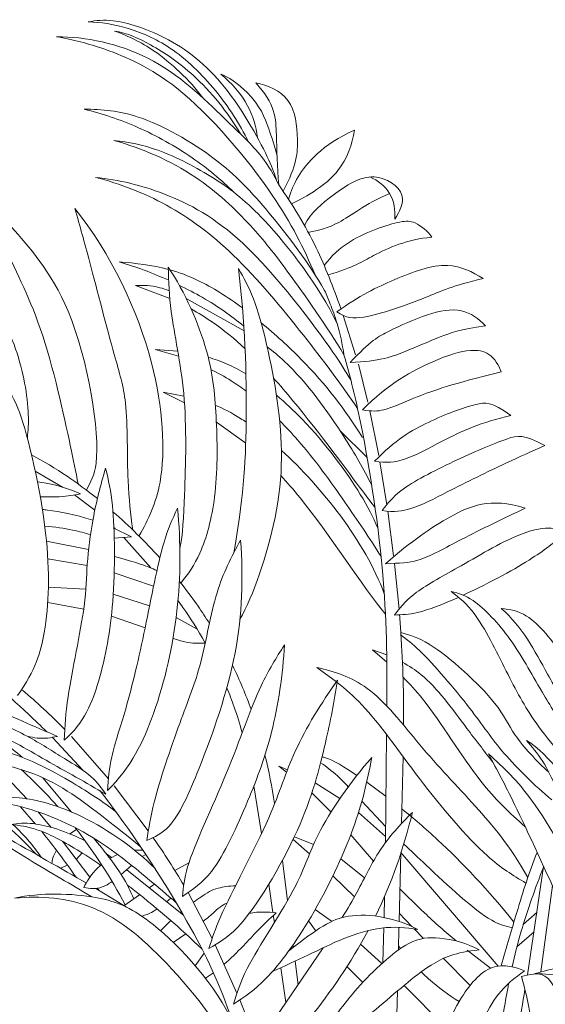
# Model space of a CAD drawing. Units: millimetres. Extents: x -34278 to -24484, y -479 to 19200.
# Drawn here: x -29065 to -28888, y 1102 to 1433 of the extents above; entities that cross this region are included whole.
import ezdxf

# ---------------------------------------------------------------- set-up
doc = ezdxf.new("R2010")
doc.units = ezdxf.units.MM
doc.layers.add('A-DETL-GENF', color=7, linetype='Continuous', lineweight=18)

# ---------------------------------------------------------------- blocks, each defined once
blk = doc.blocks.new('Taim 1 - Taim 1-51928542-Section 104')
at = {"layer": 'A-DETL-GENF'}
for p, q in [((-33295.37, 1343.19), (-33283.82, 1338.86)), ((-33278.32, 1338.84), (-33258.88, 1327.96)), ((-33221.39, 1319.93), (-33225.58, 1333.17)), ((-33288.74, 1321.73), (-33281.16, 1321.2)), ((-33288.74, 1321.73), (-33280.87, 1319.48)), ((-33217.25, 1304.01), (-33220.48, 1316.77)), ((-33286.1, 1307.4), (-33278.92, 1303.78)), ((-33286.1, 1307.4), (-33279.1, 1306.03)), ((-33213.65, 1286.08), (-33216.6, 1301.09)), ((-33268.19, 1297.31), (-33258.32, 1290.19)), ((-33226.51, 1294.23), (-33217.63, 1285.54)), ((-33329.05, 1280.82), (-33319.87, 1275.48)), ((-33210.95, 1269.51), (-33213.26, 1283.92)), ((-33315.87, 1272.83), (-33309.03, 1267.69)), ((-33208.65, 1252.32), (-33210.63, 1267.36)), ((-33296.7, 1258.8), (-33302.69, 1261.71)), ((-33302.62, 1261.89), (-33302.24, 1261.51)), ((-33302.5, 1258.29), (-33296.7, 1258.8)), ((-33299.28, 1258.47), (-33290.23, 1248.28)), ((-33325.28, 1257.24), (-33311.13, 1254.44)), ((-33324.83, 1251.36), (-33311.59, 1249.12)), ((-33206.81, 1234.46), (-33208.36, 1249.83)), ((-33302.54, 1246.68), (-33289.3, 1242.2)), ((-33324.65, 1241.84), (-33312.04, 1241.14)), ((-33302.86, 1239.44), (-33290.65, 1235.52)), ((-33324.87, 1236.69), (-33312.77, 1234.46)), ((-33303.47, 1232.13), (-33292.13, 1228.21)), ((-33281.72, 1231.58), (-33274.67, 1227.73)), ((-33215.68, 1220.71), (-33210.96, 1219.03)), ((-33215.68, 1220.71), (-33210.93, 1216.64)), ((-33234.46, 1214.87), (-33227.87, 1210.04)), ((-33316.92, 1191.68), (-33304.47, 1177.39)), ((-33211.38, 1155.95), (-33210.99, 1192.28)), ((-33312.95, 1180.21), (-33323.31, 1191.35)), ((-33343.27, 1182.82), (-33331.84, 1170.67)), ((-33247.19, 1181.61), (-33244.29, 1180.45)), ((-33247.19, 1181.61), (-33244.59, 1179.67)), ((-33205.95, 1162.44), (-33205.4, 1184.8)), ((-33326.48, 1177.76), (-33316.82, 1166.24)), ((-33302.56, 1175.03), (-33291.06, 1159.88)), ((-33255.58, 1175.06), (-33253.02, 1159.02)), ((-33235.05, 1176.02), (-33226.67, 1170.77)), ((-33217.68, 1176.23), (-33211.18, 1171.43)), ((-33236.11, 1172.66), (-33229.63, 1166.25)), ((-33219.3, 1169.89), (-33211.32, 1161.43)), ((-33333.97, 1168.05), (-33328.95, 1162.22)), ((-33328.02, 1166.27), (-33323.66, 1161.08)), ((-33220.43, 1166.12), (-33211.36, 1158.05)), ((-33317.46, 1158.94), (-33315.19, 1160.43)), ((-33223.05, 1158.61), (-33215.39, 1149.76)), ((-33319.88, 1156.41), (-33310.73, 1144.33)), ((-33242.38, 1157.06), (-33236.88, 1152.16)), ((-33241.98, 1157.91), (-33235.53, 1155.36)), ((-33315.17, 1150.37), (-33313.26, 1152.48)), ((-33305.16, 1152.18), (-33303.45, 1150.95)), ((-33303.96, 1150.63), (-33301.42, 1152)), ((-33295.68, 1153.43), (-33292.89, 1153.45)), ((-33293.08, 1151.26), (-33291.93, 1152.01)), ((-33206.8, 1129.47), (-33206.21, 1152.63)), ((-33206.21, 1152.63), (-33173.45, 1114.48)), ((-33282.14, 1146.62), (-33277.43, 1149.12)), ((-33244.33, 1136.39), (-33246.01, 1149.94)), ((-33226.42, 1150.46), (-33218.38, 1144.18)), ((-33320.59, 1147.36), (-33318.18, 1148.35)), ((-33300.14, 1145.21), (-33296.69, 1148.33)), ((-33298.24, 1146.87), (-33279.18, 1131.49)), ((-33163.68, 1111.47), (-33158.25, 1147.99)), ((-33290.8, 1140.73), (-33289.01, 1142.01)), ((-33250.57, 1142), (-33249.21, 1132.53)), ((-33229.03, 1144.82), (-33221.8, 1137.76)), ((-33308.72, 1140.54), (-33298.42, 1134.27)), ((-33308.14, 1140.62), (-33307.68, 1139.94)), ((-33277.69, 1139.19), (-33269.59, 1123.75)), ((-33159.12, 1112.5), (-33155.25, 1141.51)), ((-33299.33, 1134.69), (-33293.97, 1138.47)), ((-33284.91, 1136.07), (-33283.45, 1137.31)), ((-33211.84, 1130.8), (-33211.69, 1137.9)), ((-33280.41, 1132.48), (-33279.96, 1132.84)), ((-33234.99, 1133.45), (-33229.51, 1129.51)), ((-33206.73, 1132.2), (-33202.54, 1127.8)), ((-33160.36, 1132.6), (-33165.06, 1128.46)), ((-33286.95, 1126.3), (-33283.53, 1129.79)), ((-33249.08, 1131.59), (-33248.71, 1129.06)), ((-33237.23, 1129.63), (-33234.85, 1126.48)), ((-33282.72, 1122.44), (-33278.46, 1125.29)), ((-33212.23, 1115.67), (-33211.92, 1127.38)), ((-33207.03, 1119.87), (-33206.85, 1127.48)), ((-33201.74, 1126.98), (-33198.57, 1123.76)), ((-33167.2, 1120.93), (-33161.36, 1125.93)), ((-33275.33, 1114.59), (-33272.3, 1118.77)), ((-33268.58, 1121.65), (-33261.27, 1105.32)), ((-33257.06, 1084.39), (-33232.3, 1120.62)), ((-33242.34, 1120.81), (-33242.43, 1121.58)), ((-33219.77, 1121.79), (-33212.59, 1115.34)), ((-33207, 1121.22), (-33206.33, 1120.36)), ((-33183.95, 1119.87), (-33176.12, 1113.72)), ((-33240.7, 1108.21), (-33241.73, 1116.13)), ((-33191.94, 1117.11), (-33182.94, 1107.97)), ((-33271.87, 1110.35), (-33269.17, 1112.17)), ((-33246.55, 1113.91), (-33244.9, 1102.23)), ((-33224.31, 1114.3), (-33218.95, 1108.99)), ((-33208.47, 1059.35), (-33207.36, 1106.07)), ((-33205.13, 1107.94), (-33191.02, 1093.81)), ((-33260.33, 1103.07), (-33254.49, 1088.25))]:
    blk.add_line(p, q, dxfattribs=at)
for points, knots in [([(-33311.23, 1431.87), (-33308.46, 1432.28), (-33302.5, 1433), (-33283.93, 1427.19), (-33264.52, 1412.03), (-33250.23, 1385.7), (-33248.65, 1380.65), (-33247.83, 1378.24)], [0, 0, 0, 0, 0.164778, 0.40682, 0.697438, 1.001723, 1.158824, 1.158824, 1.158824, 1.158824]), ([(-33311.23, 1431.87), (-33306.97, 1431.68), (-33298.28, 1430.36), (-33282.89, 1423.88), (-33267.81, 1409.11), (-33260.39, 1397.62), (-33257.37, 1391.46)], [0, 0, 0, 0, 0.2032481, 0.4327288, 0.6925167, 0.9503648, 0.9503648, 0.9503648, 0.9503648]), ([(-33321.88, 1426.84), (-33312.24, 1426.89), (-33288.32, 1421.89), (-33266.2, 1399.89), (-33252.73, 1387.35), (-33248.87, 1380.34), (-33247.21, 1377.01)], [0, 0, 0, 0, 0.329957, 0.693261, 0.961598, 1.173638, 1.173638, 1.173638, 1.173638]), ([(-33321.88, 1426.84), (-33316.37, 1425.92), (-33304.85, 1422.91), (-33279.4, 1411.66), (-33247.81, 1373.92), (-33238.93, 1356.02), (-33234.91, 1346.63)], [0, 0, 0, 0, 0.232623, 0.529913, 0.924793, 1.23934, 1.23934, 1.23934, 1.23934]), ([(-33302.46, 1428.77), (-33298.12, 1428.04), (-33289.84, 1424.34), (-33274.95, 1414.34), (-33264.31, 1401.48), (-33260.09, 1394.18)], [0, 0, 0, 0, 0.2063433, 0.4458046, 0.7316973, 0.7316973, 0.7316973, 0.7316973]), ([(-33302.46, 1428.77), (-33297.77, 1427.05), (-33288.56, 1422.85), (-33277.2, 1412.38), (-33272.73, 1406.27)], [0, 0, 0, 0, 0.2199567, 0.4907643, 0.4907643, 0.4907643, 0.4907643]), ([(-33266.74, 1414.23), (-33264.55, 1413.66), (-33254.44, 1406.33), (-33250.69, 1396.45), (-33248.69, 1390.24), (-33247.8, 1386.8)], [0, 0, 0, 0, 0.1481424, 0.3847193, 0.5701173, 0.5701173, 0.5701173, 0.5701173]), ([(-33266.74, 1414.23), (-33263.06, 1411.41), (-33256.84, 1404.08), (-33254.89, 1396.68), (-33254.42, 1392.99)], [0, 0, 0, 0, 0.2120663, 0.4018393, 0.4018393, 0.4018393, 0.4018393]), ([(-33245.75, 1374.9), (-33241.07, 1383.81), (-33240.65, 1392.36), (-33242.06, 1406.81), (-33250.94, 1410.49), (-33254.96, 1411.32)], [0, 0, 0, 0, 0.2411749, 0.501693, 0.750048, 0.750048, 0.750048, 0.750048]), ([(-33254.96, 1411.32), (-33248.32, 1404.44), (-33248.06, 1393.99), (-33247.7, 1383.33), (-33247.21, 1377.01)], [0, 0, 0, 0, 0.3344229, 0.6666181, 0.6666181, 0.6666181, 0.6666181]), ([(-33312.67, 1402.49), (-33306.48, 1400.97), (-33294.39, 1396.98), (-33275.99, 1386.67), (-33266.58, 1378.75), (-33262.2, 1374.46)], [0, 0, 0, 0, 0.2484619, 0.5079024, 0.7516749, 0.7516749, 0.7516749, 0.7516749]), ([(-33312.67, 1402.49), (-33306.53, 1402.42), (-33293.94, 1401.5), (-33267.48, 1386.48), (-33250.24, 1368.18), (-33237.21, 1350.81), (-33231.81, 1341.57)], [0, 0, 0, 0, 0.243927, 0.550452, 0.839555, 1.161658, 1.161658, 1.161658, 1.161658]), ([(-33243.92, 1372.17), (-33243.04, 1375.1), (-33240.93, 1380.8), (-33232.65, 1390.6), (-33221.77, 1395.47)], [0.0066495, 0.0066495, 0.0066495, 0.0066495, 0.1776921, 0.4803174, 0.4803174, 0.4803174, 0.4803174]), ([(-33242.94, 1370.65), (-33235.44, 1374.35), (-33225.68, 1381.29), (-33222.61, 1390.64), (-33221.77, 1395.47)], [0.0132639, 0.0132639, 0.0132639, 0.0132639, 0.2887982, 0.5654626, 0.5654626, 0.5654626, 0.5654626]), ([(-33302.66, 1391.99), (-33297.62, 1391.39), (-33287.53, 1389.53), (-33267.77, 1379.27), (-33251.03, 1365.79), (-33233.76, 1343.16), (-33227.62, 1330.46)], [0, 0, 0, 0, 0.221755, 0.48313, 0.749941, 1.119596, 1.119596, 1.119596, 1.119596]), ([(-33302.66, 1391.99), (-33293.05, 1389.34), (-33274.82, 1381.27), (-33256.21, 1363.56), (-33243.97, 1347.86), (-33231.1, 1329.5), (-33225.31, 1319.92)], [0, 0, 0, 0, 0.310867, 0.593676, 0.848512, 1.177856, 1.177856, 1.177856, 1.177856]), ([(-33308.78, 1379.56), (-33300.97, 1378.75), (-33284.66, 1374.8), (-33258.08, 1360.33), (-33229.97, 1322.8), (-33224.76, 1314.39), (-33223.04, 1311.51)], [0, 0, 0, 0, 0.27582, 0.593897, 0.985425, 1.154443, 1.154443, 1.154443, 1.154443]), ([(-33308.78, 1379.56), (-33300.52, 1377.44), (-33284.09, 1371.08), (-33261.57, 1354.29), (-33238.58, 1326.52), (-33226.49, 1310.31), (-33220.73, 1301.85)], [0, 0, 0, 0, 0.287465, 0.588102, 0.928108, 1.242793, 1.242793, 1.242793, 1.242793]), ([(-33226.39, 1335.51), (-33228.87, 1342.59), (-33234.97, 1358.08), (-33242.52, 1370.31), (-33247.21, 1377.01)], [4.1280239, 4.1280239, 4.1280239, 4.1280239, 4.3598264, 4.6413407, 4.6413407, 4.6413407, 4.6413407]), ([(-33238.61, 1363.45), (-33236.25, 1367.83), (-33228.77, 1374.06), (-33215.97, 1382.74), (-33203.15, 1374.28), (-33206.71, 1367.85), (-33208.27, 1365.54)], [0.0471063, 0.0471063, 0.0471063, 0.0471063, 0.2599498, 0.4984257, 0.7042695, 0.8822688, 0.8822688, 0.8822688, 0.8822688]), ([(-33208.27, 1365.54), (-33208.03, 1368.46), (-33208.91, 1374.79), (-33213.96, 1378.54), (-33216.59, 1379.72)], [0, 0, 0, 0, 0.1684642, 0.3356164, 0.3356164, 0.3356164, 0.3356164]), ([(-33311.88, 1274.48), (-33310.52, 1277.23), (-33305.79, 1284.01), (-33314.14, 1337.64), (-33336.51, 1362.08), (-33343.86, 1370.59), (-33347.53, 1374.22)], [0.013914, 0.013914, 0.013914, 0.013914, 0.183232, 0.592996, 0.924354, 1.147967, 1.147967, 1.147967, 1.147967]), ([(-33347.53, 1374.22), (-33344.97, 1368.58), (-33339.94, 1356.51), (-33325.84, 1329.83), (-33317.53, 1290.65), (-33315.43, 1280.66), (-33314.64, 1276.52)], [0, 0, 0, 0, 0.245054, 0.562224, 0.92398, 1.119371, 1.119371, 1.119371, 1.119371]), ([(-33237.3, 1361.07), (-33233.81, 1361.79), (-33226.84, 1363.45), (-33218.33, 1370.5), (-33209.96, 1374.17)], [0.007749, 0.007749, 0.007749, 0.007749, 0.2518043, 0.538497, 0.538497, 0.538497, 0.538497]), ([(-33380.14, 1372.83), (-33374.36, 1370.7), (-33362.72, 1365.2), (-33346.78, 1344.7), (-33334.54, 1322.96), (-33331, 1302.81), (-33331.42, 1294.43), (-33331.7, 1291.97)], [0, 0, 0, 0, 0.244301, 0.530415, 0.818462, 1.088205, 1.204154, 1.204154, 1.204154, 1.204154]), ([(-33294.2, 1259.02), (-33291.04, 1264.65), (-33284.64, 1277.61), (-33287.14, 1319.65), (-33303.71, 1353.96), (-33315.72, 1369.06)], [0.005775, 0.005775, 0.005775, 0.005775, 0.253526, 0.613709, 1.046126, 1.046126, 1.046126, 1.046126]), ([(-33315.72, 1369.06), (-33314.03, 1363.03), (-33310.77, 1351.59), (-33302.6, 1319.39), (-33297.75, 1304.62), (-33298.4, 1277.58), (-33296.97, 1266.56), (-33296.31, 1261.09)], [0, 0, 0, 0, 0.24631, 0.567579, 0.800616, 1.090334, 1.317434, 1.317434, 1.317434, 1.317434]), ([(-33195.81, 1359.45), (-33197.1, 1361.53), (-33201.44, 1364.92), (-33206.78, 1365.06), (-33223.43, 1359.31), (-33229.57, 1353.03), (-33231.98, 1349.99)], [0, 0, 0, 0, 0.1540609, 0.2835374, 0.5231235, 0.7020757, 0.7020757, 0.7020757, 0.7020757]), ([(-33230.64, 1346.78), (-33221.93, 1349.35), (-33216.02, 1353.45), (-33203.9, 1358.81), (-33195.81, 1359.45)], [0.0458689, 0.0458689, 0.0458689, 0.0458689, 0.3380287, 0.6992977, 0.6992977, 0.6992977, 0.6992977]), ([(-33280.1, 1243.22), (-33277.63, 1246.29), (-33272.81, 1253.22), (-33267.72, 1272.56), (-33267.88, 1298.12), (-33270.04, 1321.56), (-33278.69, 1340.82), (-33284.39, 1349.41)], [0.003331, 0.003331, 0.003331, 0.003331, 0.197345, 0.448916, 0.736301, 1.013247, 1.329407, 1.329407, 1.329407, 1.329407]), ([(-33284.39, 1349.41), (-33284.18, 1344.43), (-33283.93, 1334.02), (-33277.74, 1306.47), (-33278.78, 1274.98), (-33279.48, 1259.15), (-33280.47, 1254.9)], [0, 0, 0, 0, 0.21986, 0.520174, 0.851977, 1.079235, 1.079235, 1.079235, 1.079235]), ([(-33283.8, 1348.5), (-33280.73, 1347.64), (-33272.95, 1344.8), (-33264.45, 1339.4), (-33259.43, 1335.68)], [0.1923165, 0.1923165, 0.1923165, 0.1923165, 0.2964139, 0.4525541, 0.4525541, 0.4525541, 0.4525541]), ([(-33262.37, 1253.32), (-33259.21, 1270.38), (-33257.36, 1297.76), (-33258.64, 1331.83), (-33260.81, 1348.95)], [0.2689658, 0.2689658, 0.2689658, 0.2689658, 0.647464, 1.0845358, 1.0845358, 1.0845358, 1.0845358]), ([(-33260.81, 1348.95), (-33258.93, 1345.64), (-33254.69, 1338.82), (-33246.06, 1302.43), (-33245.39, 1268.93), (-33255.91, 1238.66), (-33260.26, 1231.06)], [0, 0, 0, 0, 0.19216, 0.529045, 0.885069, 1.19859, 1.19859, 1.19859, 1.19859]), ([(-33227.69, 1334.41), (-33220.19, 1339.77), (-33208.17, 1345.62), (-33190.66, 1352.11), (-33182.13, 1347.84), (-33178.57, 1345.56)], [0, 0, 0, 0, 0.2781019, 0.5702572, 0.8116356, 0.8116356, 0.8116356, 0.8116356]), ([(-33227.69, 1334.41), (-33224.67, 1332.24), (-33218.5, 1331.68), (-33197.92, 1338.84), (-33188.68, 1343.22), (-33178.57, 1345.56)], [0, 0, 0, 0, 0.2103962, 0.5353177, 0.7944019, 0.7944019, 0.7944019, 0.7944019]), ([(-33295.37, 1343.19), (-33292.63, 1343.23), (-33289.54, 1343.38), (-33285.13, 1341.87), (-33284.02, 1341.43)], [0, 0, 0, 0, 0.1630464, 0.2145104, 0.2145104, 0.2145104, 0.2145104]), ([(-33280.68, 1343.32), (-33277.91, 1341.98), (-33268.94, 1337.26), (-33263.4, 1333.12), (-33258.98, 1329.54)], [0.2169568, 0.2169568, 0.2169568, 0.2169568, 0.3128417, 0.5476675, 0.5476675, 0.5476675, 0.5476675]), ([(-33231.81, 1341.57), (-33231.14, 1340.06), (-33229.85, 1336.88), (-33227.38, 1330.36), (-33225.82, 1323.48), (-33225.31, 1319.92)], [0, 0, 0, 0, 0.1263403, 0.2759561, 0.462635, 0.462635, 0.462635, 0.462635]), ([(-33276.65, 1335.33), (-33274.22, 1333.99), (-33268.02, 1330.17), (-33262.14, 1325.32), (-33258.56, 1321.98)], [0.2163626, 0.2163626, 0.2163626, 0.2163626, 0.3043133, 0.4440925, 0.4440925, 0.4440925, 0.4440925]), ([(-33223.18, 1317.38), (-33216.57, 1324.55), (-33210, 1328.14), (-33197.65, 1333.75), (-33185.7, 1336.25), (-33179.95, 1332), (-33177.76, 1329.72)], [0, 0, 0, 0, 0.215998, 0.4700046, 0.700781, 0.9101629, 0.9101629, 0.9101629, 0.9101629]), ([(-33253.21, 1330.8), (-33248.4, 1326.83), (-33233.99, 1313.48), (-33225, 1301.61), (-33219.06, 1292.15)], [0.5178956, 0.5178956, 0.5178956, 0.5178956, 0.6716232, 1.0005253, 1.0005253, 1.0005253, 1.0005253]), ([(-33223.18, 1317.38), (-33213.61, 1317.56), (-33204.08, 1321.21), (-33193.45, 1325.9), (-33186.33, 1328.48), (-33177.76, 1329.72)], [0, 0, 0, 0, 0.2994262, 0.5923705, 0.8535169, 0.8535169, 0.8535169, 0.8535169]), ([(-33251.14, 1322.64), (-33249.2, 1321.16), (-33239.31, 1312.89), (-33225.47, 1293.37), (-33218.76, 1281.64), (-33216, 1276.13)], [0.64486, 0.64486, 0.64486, 0.64486, 0.7217823, 1.0449695, 1.2798742, 1.2798742, 1.2798742, 1.2798742]), ([(-33219.14, 1301.4), (-33210.47, 1310.18), (-33195.63, 1318.23), (-33183.39, 1321.99), (-33176.17, 1320.98), (-33173.21, 1316.46), (-33172.51, 1314.16)], [0, 0, 0, 0, 0.3182396, 0.5660537, 0.7370889, 0.9196332, 0.9196332, 0.9196332, 0.9196332]), ([(-33270.95, 1319.13), (-33268.82, 1318.5), (-33264.55, 1316.97), (-33260.35, 1314.8), (-33258.26, 1313.57)], [0.2065557, 0.2065557, 0.2065557, 0.2065557, 0.282099, 0.3586497, 0.3586497, 0.3586497, 0.3586497]), ([(-33210.92, 1201.86), (-33210.83, 1217.58), (-33211.1, 1247.88), (-33219.48, 1298.58), (-33223.37, 1312.91), (-33225.31, 1319.92)], [2.908037, 2.908037, 2.908037, 2.908037, 3.263603, 3.673294, 3.938936, 3.938936, 3.938936, 3.938936]), ([(-33270.05, 1315.04), (-33267.71, 1313.88), (-33263.67, 1311.61), (-33259.8, 1308.91), (-33258.16, 1307.68)], [0.2148492, 0.2148492, 0.2148492, 0.2148492, 0.2989077, 0.3628841, 0.3628841, 0.3628841, 0.3628841]), ([(-33219.14, 1301.4), (-33215.76, 1300.88), (-33211.51, 1300.98), (-33200.85, 1306.02), (-33188.98, 1310.19), (-33172.51, 1314.16)], [0, 0, 0, 0, 0.2065991, 0.504131, 0.8584519, 0.8584519, 0.8584519, 0.8584519]), ([(-33248.97, 1312.1), (-33246.82, 1309.69), (-33235.62, 1296.59), (-33219.41, 1274.46), (-33216.24, 1270.39), (-33214.79, 1268.47)], [0.5694125, 0.5694125, 0.5694125, 0.5694125, 0.653546, 1.0049066, 1.1575892, 1.1575892, 1.1575892, 1.1575892]), ([(-33335.06, 1205.37), (-33328.86, 1214.11), (-33324.77, 1228.32), (-33323.58, 1258.8), (-33333.28, 1300.8), (-33336.91, 1306.06), (-33338.35, 1308.69)], [0, 0, 0, 0, 0.264231, 0.63614, 1.051594, 1.244778, 1.244778, 1.244778, 1.244778]), ([(-33248, 1306.31), (-33245.05, 1303.86), (-33234.02, 1293.56), (-33220.4, 1275.13), (-33215.58, 1265.4), (-33213.95, 1261.71)], [0.4867191, 0.4867191, 0.4867191, 0.4867191, 0.5998911, 0.9212386, 1.0998878, 1.0998878, 1.0998878, 1.0998878]), ([(-33215.02, 1284.15), (-33208.24, 1291.29), (-33196.93, 1297.8), (-33181.66, 1303.62), (-33175.6, 1304.21), (-33169.24, 1299.52)], [0, 0, 0, 0, 0.3345948, 0.6737033, 0.8963005, 0.8963005, 0.8963005, 0.8963005]), ([(-33268.51, 1302.94), (-33265.86, 1301.85), (-33262.51, 1300.16), (-33258.81, 1297.73), (-33258.17, 1297.3)], [0.2063115, 0.2063115, 0.2063115, 0.2063115, 0.2979757, 0.3169871, 0.3169871, 0.3169871, 0.3169871]), ([(-33246.91, 1297.79), (-33244.83, 1295.69), (-33236.46, 1286.65), (-33225.22, 1270.9), (-33216.71, 1258.31), (-33212.83, 1252.11)], [0.5174659, 0.5174659, 0.5174659, 0.5174659, 0.6091685, 0.9006454, 1.1614125, 1.1614125, 1.1614125, 1.1614125]), ([(-33169.24, 1299.52), (-33178.91, 1297.42), (-33192.57, 1291.08), (-33204.31, 1284.24), (-33211.11, 1283.5), (-33215.02, 1284.15)], [0, 0, 0, 0, 0.2993681, 0.5592032, 0.7704213, 0.7704213, 0.7704213, 0.7704213]), ([(-33212.48, 1267.56), (-33210.62, 1269.96), (-33206.66, 1275.13), (-33188.53, 1284.23), (-33171.16, 1291.84), (-33164.74, 1293.37), (-33157.87, 1289.4)], [0, 0, 0, 0, 0.1995008, 0.4970395, 0.790786, 0.9758416, 0.9758416, 0.9758416, 0.9758416]), ([(-33157.87, 1289.4), (-33162.25, 1287.48), (-33170.84, 1283.67), (-33190.21, 1274.11), (-33202.34, 1267.73), (-33208.37, 1267.01), (-33212.48, 1267.56)], [0, 0, 0, 0, 0.2152565, 0.4797903, 0.690297, 0.8554035, 0.8554035, 0.8554035, 0.8554035]), ([(-33308.18, 1271.58), (-33311.54, 1274.29), (-33318.93, 1279.77), (-33326.24, 1284.16), (-33330.27, 1286.27)], [2.8947774, 2.8947774, 2.8947774, 2.8947774, 2.9895097, 3.1010566, 3.1010566, 3.1010566, 3.1010566]), ([(-33305.41, 1281.79), (-33304.43, 1277.64), (-33302.35, 1269.22), (-33302.1, 1235.99), (-33306.63, 1211.67), (-33312.53, 1196.25), (-33319.32, 1190.39)], [0, 0, 0, 0, 0.227556, 0.588813, 0.921688, 1.194501, 1.194501, 1.194501, 1.194501]), ([(-33319.32, 1190.39), (-33319.03, 1195.29), (-33318.75, 1204.66), (-33311.82, 1235.54), (-33311.89, 1249.14), (-33309.88, 1265.01), (-33307.15, 1276.19), (-33305.41, 1281.79)], [0, 0, 0, 0, 0.218263, 0.533281, 0.748191, 0.970132, 1.208458, 1.208458, 1.208458, 1.208458]), ([(-33246.54, 1279.34), (-33244.44, 1277.1), (-33232.91, 1263.84), (-33219.05, 1242.03), (-33211.37, 1232.75)], [0.527677, 0.527677, 0.527677, 0.527677, 0.632843, 1.0921585, 1.0921585, 1.0921585, 1.0921585]), ([(-33313.86, 1273.18), (-33317.59, 1274.73), (-33321.21, 1276.24), (-33327.29, 1277.13), (-33328.32, 1277.25)], [0, 0, 0, 0, 0.1976039, 0.2355583, 0.2355583, 0.2355583, 0.2355583]), ([(-33327.37, 1272.2), (-33324.93, 1272.16), (-33318.92, 1272.13), (-33316.24, 1272.79), (-33313.86, 1273.18)], [0.9004775, 0.9004775, 0.9004775, 0.9004775, 0.9872351, 1.1398825, 1.1398825, 1.1398825, 1.1398825]), ([(-33211.35, 1249.7), (-33202.53, 1257.39), (-33189.99, 1266.13), (-33176.16, 1272.07), (-33164.48, 1268.41)], [0, 0, 0, 0, 0.4523222, 0.8954628, 0.8954628, 0.8954628, 0.8954628]), ([(-33309.67, 1264.39), (-33316.15, 1266.35), (-33321.04, 1267.22), (-33326.08, 1267.88), (-33326.66, 1267.95)], [0.1987567, 0.1987567, 0.1987567, 0.1987567, 0.4343957, 0.4651207, 0.4651207, 0.4651207, 0.4651207]), ([(-33281.28, 1268.41), (-33282.99, 1264.57), (-33286.69, 1256.65), (-33292.01, 1227.56), (-33298.04, 1201.65), (-33303.81, 1185.28), (-33304.53, 1177.33), (-33304.77, 1173.54)], [0, 0, 0, 0, 0.201825, 0.509159, 0.809339, 1.042197, 1.234098, 1.234098, 1.234098, 1.234098]), ([(-33304.77, 1173.54), (-33296.9, 1181.15), (-33287.54, 1200.72), (-33280.19, 1233.68), (-33280.11, 1256.94), (-33281.28, 1268.41)], [0, 0, 0, 0, 0.322566, 0.709632, 1.092281, 1.092281, 1.092281, 1.092281]), ([(-33164.48, 1268.41), (-33171.55, 1264.87), (-33185.35, 1258.53), (-33199.9, 1249.99), (-33206.46, 1249.91), (-33211.35, 1249.7)], [0, 0, 0, 0, 0.2768343, 0.5064629, 0.6771931, 0.6771931, 0.6771931, 0.6771931]), ([(-33325.86, 1262.38), (-33322.44, 1262.08), (-33316.76, 1261.21), (-33312.31, 1259.99), (-33310.47, 1259.52)], [0.6894827, 0.6894827, 0.6894827, 0.6894827, 0.8105266, 0.907148, 0.907148, 0.907148, 0.907148]), ([(-33208.32, 1232.47), (-33205.86, 1235.88), (-33201.03, 1240.82), (-33185.53, 1249.02), (-33166.29, 1260.76), (-33155.3, 1262.5), (-33150.08, 1260.6)], [0, 0, 0, 0, 0.1971992, 0.4615357, 0.7702864, 0.9897723, 0.9897723, 0.9897723, 0.9897723]), ([(-33150.08, 1260.6), (-33153.9, 1257.4), (-33161.86, 1251.13), (-33175.23, 1243.87), (-33185.27, 1239.11)], [0, 0, 0, 0, 0.2344268, 0.5282888, 0.5282888, 0.5282888, 0.5282888]), ([(-33260.05, 1257.62), (-33263.17, 1251.98), (-33269.05, 1240.44), (-33272.72, 1215.86), (-33280.48, 1196.84), (-33289.62, 1169.68), (-33290.9, 1161.02), (-33291.55, 1156.69)], [0, 0, 0, 0, 0.249918, 0.528032, 0.793417, 1.09304, 1.299099, 1.299099, 1.299099, 1.299099]), ([(-33291.55, 1156.69), (-33288.92, 1157.91), (-33282.62, 1160.67), (-33273.02, 1182.3), (-33259.69, 1219.85), (-33259.17, 1245.02), (-33260.05, 1257.62)], [0, 0, 0, 0, 0.167667, 0.435017, 0.797209, 1.147062, 1.147062, 1.147062, 1.147062]), ([(-33302.45, 1252.19), (-33299.04, 1251.24), (-33292.45, 1249.26), (-33289.92, 1248.16), (-33288.18, 1247.43)], [0.8211499, 0.8211499, 0.8211499, 0.8211499, 0.9326153, 1.0638549, 1.0638549, 1.0638549, 1.0638549]), ([(-33325.17, 1193.21), (-33327.19, 1195.19), (-33336.99, 1204.55), (-33356.48, 1221.75), (-33392.14, 1238.85), (-33428.28, 1250.8), (-33459.71, 1245.93), (-33474.05, 1240.64)], [3.101514, 3.101514, 3.101514, 3.101514, 3.187135, 3.516373, 3.871565, 4.221158, 4.60601, 4.60601, 4.60601, 4.60601]), ([(-33270.54, 1229.67), (-33271.75, 1231.61), (-33274.91, 1236.4), (-33278.43, 1241.12), (-33280.64, 1243.89)], [2.4912903, 2.4912903, 2.4912903, 2.4912903, 2.5422575, 2.6175923, 2.6175923, 2.6175923, 2.6175923]), ([(-33186.82, 1238.41), (-33192, 1236.1), (-33200.85, 1232.69), (-33205.73, 1232.56), (-33208.32, 1232.47)], [0.5476948, 0.5476948, 0.5476948, 0.5476948, 0.7446406, 0.9031756, 0.9031756, 0.9031756, 0.9031756]), ([(-33189.29, 1240.42), (-33186.49, 1238.18), (-33180.58, 1233.57), (-33170.59, 1212.93), (-33162.94, 1198.45), (-33155.65, 1189.39), (-33152.68, 1186.12)], [0, 0, 0, 0, 0.1865303, 0.4536878, 0.7085217, 0.8632724, 0.8632724, 0.8632724, 0.8632724]), ([(-33189.29, 1240.42), (-33186.73, 1239.69), (-33181.24, 1238.15), (-33168.12, 1223.89), (-33160.99, 1209.95), (-33153.12, 1197.4), (-33150.67, 1193.14)], [0, 0, 0, 0, 0.1605229, 0.4010477, 0.6613671, 0.8224011, 0.8224011, 0.8224011, 0.8224011]), ([(-33281.1, 1237.3), (-33280.54, 1236.55), (-33277.6, 1232.51), (-33274.44, 1227.52), (-33271.94, 1223.04)], [2.7560048, 2.7560048, 2.7560048, 2.7560048, 2.789731, 2.9328922, 2.9328922, 2.9328922, 2.9328922]), ([(-33172.46, 1234.68), (-33165.28, 1228.38), (-33159.05, 1216.12), (-33151.29, 1202.68), (-33148.71, 1198.65)], [0, 0, 0, 0, 0.348814, 0.5568456, 0.5568456, 0.5568456, 0.5568456]), ([(-33172.46, 1234.68), (-33169.52, 1234.29), (-33162.87, 1233.41), (-33153.17, 1221.26), (-33148.27, 1212.86), (-33146.93, 1210.25)], [0, 0, 0, 0, 0.1695685, 0.4165879, 0.5251647, 0.5251647, 0.5251647, 0.5251647]), ([(-33205.28, 1195.44), (-33205.25, 1205.62), (-33205.51, 1217.48), (-33206.47, 1230.42), (-33206.65, 1232.53)], [3.0220978, 3.0220978, 3.0220978, 3.0220978, 3.2433215, 3.2860175, 3.2860175, 3.2860175, 3.2860175]), ([(-33282.76, 1224.6), (-33281.32, 1224.1), (-33276.94, 1222.77), (-33274.23, 1222.99), (-33271.94, 1223.04)], [0.8888133, 0.8888133, 0.8888133, 0.8888133, 0.9541223, 1.1031458, 1.1031458, 1.1031458, 1.1031458]), ([(-33206.21, 1226.62), (-33203.12, 1225.77), (-33195.26, 1223.37), (-33173.16, 1203.26), (-33168.84, 1192.16), (-33160.62, 1183.42), (-33156.5, 1179.6)], [0.0330361, 0.0330361, 0.0330361, 0.0330361, 0.1989323, 0.5080756, 0.7113151, 0.9446138, 0.9446138, 0.9446138, 0.9446138]), ([(-33206.15, 1225.72), (-33204.16, 1224.25), (-33198.49, 1219.83), (-33182.14, 1200.71), (-33172.79, 1186.41), (-33161.32, 1175.24), (-33155.51, 1170.35)], [0.0443442, 0.0443442, 0.0443442, 0.0443442, 0.1840051, 0.4720806, 0.7209497, 0.9720954, 0.9720954, 0.9720954, 0.9720954]), ([(-33245.32, 1222.43), (-33248.14, 1217.97), (-33254.18, 1208.51), (-33263.78, 1179.76), (-33278.87, 1148.45), (-33279.19, 1141.22), (-33279.62, 1137.89)], [0, 0, 0, 0, 0.226009, 0.544657, 0.877406, 1.057615, 1.057615, 1.057615, 1.057615]), ([(-33279.62, 1137.89), (-33276.05, 1140.28), (-33268.39, 1145.3), (-33257.06, 1170.7), (-33248.85, 1192.58), (-33245.79, 1212.56), (-33245.32, 1222.43)], [0, 0, 0, 0, 0.20413, 0.496902, 0.778603, 1.088008, 1.088008, 1.088008, 1.088008]), ([(-33403.28, 1220.54), (-33398.43, 1220.18), (-33388.68, 1219.21), (-33364.47, 1211.32), (-33345.08, 1201.76), (-33329.36, 1195.04), (-33321.63, 1191.66)], [0, 0, 0, 0, 0.217017, 0.499881, 0.76882, 1.054805, 1.054805, 1.054805, 1.054805]), ([(-33234.46, 1214.87), (-33228.5, 1213.46), (-33215.96, 1209.51), (-33199.85, 1188.04), (-33181.63, 1169.06), (-33169.6, 1155.06), (-33163.56, 1144.2)], [0, 0, 0, 0, 0.269584, 0.589759, 0.922508, 1.22532, 1.22532, 1.22532, 1.22532]), ([(-33205.66, 1216.57), (-33203.47, 1215.4), (-33195.47, 1210.19), (-33186.79, 1197.77), (-33178.24, 1186.84), (-33175.26, 1182.98)], [0.144316, 0.144316, 0.144316, 0.144316, 0.2430382, 0.5199997, 0.6671738, 0.6671738, 0.6671738, 0.6671738]), ([(-33205.48, 1211.57), (-33203.26, 1209.36), (-33194.6, 1199.91), (-33181.29, 1176.95), (-33169.65, 1165.92), (-33164.42, 1161.31)], [0.1642517, 0.1642517, 0.1642517, 0.1642517, 0.2755125, 0.6060865, 0.8460176, 0.8460176, 0.8460176, 0.8460176]), ([(-33227.53, 1210.52), (-33228.52, 1203.44), (-33231.5, 1188.72), (-33238.79, 1160.41), (-33259.74, 1126.15), (-33267.37, 1122.41), (-33270.73, 1120.36)], [0, 0, 0, 0, 0.263235, 0.578278, 0.931314, 1.126632, 1.126632, 1.126632, 1.126632]), ([(-33270.73, 1120.36), (-33269.47, 1124.02), (-33267.43, 1131.42), (-33249, 1165.06), (-33243.03, 1186.47), (-33232.88, 1203.01), (-33227.53, 1210.52)], [0, 0, 0, 0, 0.193731, 0.538539, 0.817557, 1.116476, 1.116476, 1.116476, 1.116476]), ([(-33264.67, 1208.03), (-33263.8, 1205.9), (-33261.9, 1200.93), (-33260.32, 1195.8), (-33259.52, 1192.84)], [3.0798886, 3.0798886, 3.0798886, 3.0798886, 3.1382352, 3.2138199, 3.2138199, 3.2138199, 3.2138199]), ([(-33227.62, 1209.84), (-33224.81, 1207.62), (-33215.9, 1199.78), (-33200.54, 1177.33), (-33178.88, 1151.48), (-33168.62, 1144.96), (-33164.18, 1142.36)], [0.110839, 0.110839, 0.110839, 0.110839, 0.251818, 0.570748, 0.905031, 1.118114, 1.118114, 1.118114, 1.118114]), ([(-33305.39, 1172.22), (-33306.78, 1174.35), (-33309.97, 1178.65), (-33319.63, 1184.38), (-33331.64, 1192.09), (-33347.07, 1199.13), (-33360.74, 1201.39), (-33374.06, 1201.88), (-33384.68, 1199.38)], [0, 0, 0, 0, 0.175507, 0.385286, 0.628254, 0.887021, 1.130035, 1.391181, 1.391181, 1.391181, 1.391181]), ([(-33384.68, 1199.38), (-33379.5, 1199.8), (-33368.98, 1199.94), (-33345.42, 1195.5), (-33325.57, 1183.53), (-33311.98, 1176.19), (-33305.39, 1172.22)], [0, 0, 0, 0, 0.224392, 0.49893, 0.774004, 1.04702, 1.04702, 1.04702, 1.04702]), ([(-33321.63, 1191.66), (-33323.84, 1191.24), (-33326.46, 1190.68), (-33330.58, 1191.46), (-33331.82, 1191.76)], [0, 0, 0, 0, 0.1477708, 0.206322, 0.206322, 0.206322, 0.206322]), ([(-33372.09, 1183.93), (-33369.01, 1185.34), (-33362.34, 1187.9), (-33340.83, 1189.64), (-33316.14, 1176.23), (-33306.53, 1169.87), (-33301.93, 1166.33)], [0, 0, 0, 0, 0.181127, 0.4395907, 0.7390057, 0.9762141, 0.9762141, 0.9762141, 0.9762141]), ([(-33164.03, 1190.3), (-33162.06, 1188.06), (-33157.81, 1183.6), (-33148.83, 1162.67), (-33141.63, 1148.58), (-33136.49, 1138.69), (-33134.51, 1135.02)], [0, 0, 0, 0, 0.1700046, 0.4360777, 0.6885957, 0.8377668, 0.8377668, 0.8377668, 0.8377668]), ([(-33164.03, 1190.3), (-33156.23, 1185.8), (-33142.44, 1165.13), (-33137.41, 1156.47), (-33130.09, 1143.49), (-33126.75, 1137.51)], [0, 0, 0, 0, 0.3464988, 0.6033773, 0.8247324, 0.8247324, 0.8247324, 0.8247324]), ([(-33140.66, 1131.47), (-33141.68, 1133.62), (-33147.11, 1145.11), (-33161.27, 1171.5), (-33171.51, 1181.01), (-33176.75, 1185.76)], [0.6102455, 0.6102455, 0.6102455, 0.6102455, 0.6941695, 1.0391341, 1.3008871, 1.3008871, 1.3008871, 1.3008871]), ([(-33176.75, 1185.76), (-33173.75, 1180.15), (-33167.86, 1169.31), (-33154.04, 1138.52), (-33147.87, 1126.05), (-33145.86, 1122.07)], [0, 0, 0, 0, 0.248212, 0.5951906, 0.7625161, 0.7625161, 0.7625161, 0.7625161]), ([(-33372.09, 1183.93), (-33365.75, 1184.61), (-33352.76, 1184.78), (-33325.46, 1180.04), (-33304.02, 1162.77), (-33296.87, 1157.25), (-33293.5, 1154.36)], [0, 0, 0, 0, 0.248595, 0.54687, 0.841405, 1.048637, 1.048637, 1.048637, 1.048637]), ([(-33215.97, 1184.56), (-33217.43, 1176.5), (-33221.33, 1160.44), (-33235.28, 1131.07), (-33250.62, 1109.76), (-33258.61, 1104.16), (-33262.47, 1101.66)], [0, 0, 0, 0, 0.281844, 0.6079, 0.896885, 1.107876, 1.107876, 1.107876, 1.107876]), ([(-33262.47, 1101.66), (-33261.11, 1105.72), (-33259.01, 1113.81), (-33239.83, 1141.79), (-33235.51, 1158.57), (-33222.95, 1176.67), (-33215.97, 1184.56)], [0, 0, 0, 0, 0.20348, 0.525733, 0.772413, 1.091932, 1.091932, 1.091932, 1.091932]), ([(-33233.16, 1182.82), (-33231.31, 1181.54), (-33228.44, 1179.38), (-33225.12, 1176.08), (-33223.85, 1174.75)], [0.0611617, 0.0611617, 0.0611617, 0.0611617, 0.1846549, 0.2580293, 0.2580293, 0.2580293, 0.2580293]), ([(-33232.66, 1184.78), (-33232.3, 1184.73), (-33229.62, 1184.15), (-33225.08, 1181.38), (-33220.97, 1178.55)], [0.0929547, 0.0929547, 0.0929547, 0.0929547, 0.1204388, 0.2835814, 0.2835814, 0.2835814, 0.2835814]), ([(-33333.83, 1180.54), (-33331.16, 1178.12), (-33326.94, 1174.08), (-33322.87, 1169.64), (-33321.48, 1168.07)], [0.3576101, 0.3576101, 0.3576101, 0.3576101, 0.4574259, 0.5103491, 0.5103491, 0.5103491, 0.5103491]), ([(-33425.32, 1161.59), (-33421.42, 1164.61), (-33413.13, 1170.42), (-33386.23, 1176.47), (-33362.47, 1171.49), (-33342.86, 1160), (-33319.77, 1146.92), (-33311.94, 1142.41)], [0, 0, 0, 0, 0.218588, 0.511537, 0.78603, 1.0849, 1.343823, 1.343823, 1.343823, 1.343823]), ([(-33246.52, 1032.24), (-33247.14, 1035.71), (-33251.09, 1056.27), (-33261.81, 1096.93), (-33276.72, 1129.32), (-33297.16, 1160.57), (-33307.27, 1173.34)], [1.58376, 1.58376, 1.58376, 1.58376, 1.671039, 2.091732, 2.438651, 2.849996, 2.849996, 2.849996, 2.849996]), ([(-33310.08, 1137.73), (-33317.04, 1141.98), (-33331.27, 1150.06), (-33355.33, 1165.71), (-33385.65, 1173.68), (-33413.11, 1167.59), (-33425.32, 1161.59)], [0, 0, 0, 0, 0.281182, 0.582554, 0.897536, 1.260599, 1.260599, 1.260599, 1.260599]), ([(-33350.45, 1170.25), (-33345.21, 1171.22), (-33333.96, 1171.91), (-33314, 1166.5), (-33296.22, 1154.8), (-33288.8, 1147.23)], [0, 0, 0, 0, 0.227309, 0.4836813, 0.8041683, 0.8041683, 0.8041683, 0.8041683]), ([(-33350.45, 1170.25), (-33344.64, 1170.06), (-33332.79, 1168.75), (-33309.63, 1159.15), (-33291.47, 1144.04), (-33284.83, 1138.55), (-33281.7, 1135.77)], [0, 0, 0, 0, 0.2372639, 0.5222013, 0.79742, 0.9989569, 0.9989569, 0.9989569, 0.9989569]), ([(-33225.9, 1130.77), (-33224.11, 1133.72), (-33219, 1142.48), (-33214.07, 1153.47), (-33206.36, 1162.24), (-33202.34, 1166.1)], [0.6806494, 0.6806494, 0.6806494, 0.6806494, 0.791132, 1.0199203, 1.252292, 1.252292, 1.252292, 1.252292]), ([(-33205.83, 1167.27), (-33201.9, 1164.12), (-33191.26, 1154.98), (-33176.51, 1139.84), (-33168.23, 1129.22)], [0.4930071, 0.4930071, 0.4930071, 0.4930071, 0.7116117, 1.104017, 1.104017, 1.104017, 1.104017]), ([(-33337.3, 1162.02), (-33334.78, 1162.38), (-33329.56, 1163.18), (-33318.4, 1159.74), (-33312.27, 1156.55)], [0, 0, 0, 0, 0.1571818, 0.3933204, 0.3933204, 0.3933204, 0.3933204]), ([(-33337.3, 1162.02), (-33334.34, 1161.74), (-33328.08, 1160.82), (-33317.45, 1155.31), (-33309.78, 1150.23), (-33307.06, 1148.33)], [0, 0, 0, 0, 0.169833, 0.3907146, 0.5075212, 0.5075212, 0.5075212, 0.5075212]), ([(-33336.42, 1161.93), (-33334.52, 1160.06), (-33329.82, 1155.25), (-33328.56, 1153.11), (-33327.12, 1151.08)], [1.0172207, 1.0172207, 1.0172207, 1.0172207, 1.1008442, 1.2562007, 1.2562007, 1.2562007, 1.2562007]), ([(-33309.47, 1157.52), (-33305.88, 1153.19), (-33299.79, 1145.48), (-33296.99, 1139.62), (-33295.96, 1137.08)], [0.6439869, 0.6439869, 0.6439869, 0.6439869, 0.8126536, 0.9416768, 0.9416768, 0.9416768, 0.9416768]), ([(-33205.23, 1155.49), (-33202.9, 1153.28), (-33193.94, 1144.92), (-33177.72, 1129.54), (-33170.97, 1127.89), (-33168.77, 1127.42)], [0.5908476, 0.5908476, 0.5908476, 0.5908476, 0.7068159, 1.0118049, 1.1462655, 1.1462655, 1.1462655, 1.1462655]), ([(-33323.46, 1149), (-33323.43, 1149.56), (-33323.23, 1150.82), (-33322.45, 1152.5), (-33321.92, 1153.41)], [0.0666109, 0.0666109, 0.0666109, 0.0666109, 0.1153315, 0.1691439, 0.1691439, 0.1691439, 0.1691439]), ([(-33172.46, 1114.57), (-33170.73, 1120.86), (-33166.45, 1135.19), (-33163.17, 1145.91), (-33160.41, 1152.67)], [1.7788575, 1.7788575, 1.7788575, 1.7788575, 1.9608434, 2.2031826, 2.2031826, 2.2031826, 2.2031826]), ([(-33312.73, 1140.88), (-33311.74, 1142.93), (-33310.26, 1145.35), (-33307.56, 1147.91), (-33306.78, 1148.57)], [0, 0, 0, 0, 0.1487068, 0.2025132, 0.2025132, 0.2025132, 0.2025132]), ([(-33168.82, 1114.22), (-33167.98, 1118.01), (-33165.34, 1128.45), (-33161.02, 1140.73), (-33158.21, 1147.91)], [1.4613045, 1.4613045, 1.4613045, 1.4613045, 1.5690021, 1.7458899, 1.7458899, 1.7458899, 1.7458899]), ([(-33312.73, 1140.88), (-33310.69, 1140.55), (-33308.01, 1140), (-33304.35, 1142.1), (-33303.23, 1142.86)], [0, 0, 0, 0, 0.1416125, 0.2050918, 0.2050918, 0.2050918, 0.2050918]), ([(-33336.02, 1137.29), (-33327.35, 1139.24), (-33306.37, 1138.68), (-33288.69, 1130.08), (-33268.2, 1108.06), (-33262.46, 1094.92)], [0, 0, 0, 0, 0.309779, 0.605643, 1.02681, 1.02681, 1.02681, 1.02681]), ([(-33298.1, 1141.71), (-33297.26, 1141.06), (-33288.88, 1134.53), (-33280.18, 1127.1), (-33273.02, 1120.2)], [0.6335936, 0.6335936, 0.6335936, 0.6335936, 0.6684114, 0.9788154, 0.9788154, 0.9788154, 0.9788154]), ([(-33275.87, 1135.95), (-33275, 1136.58), (-33271.65, 1138.93), (-33268.9, 1140.65), (-33263.88, 1141.39), (-33261.75, 1141.46)], [0.1913855, 0.1913855, 0.1913855, 0.1913855, 0.2386463, 0.3851924, 0.4867183, 0.4867183, 0.4867183, 0.4867183]), ([(-33206.52, 1140.4), (-33203.83, 1137.68), (-33197.48, 1131.48), (-33191.21, 1125.92), (-33187.63, 1122.9)], [0.7009825, 0.7009825, 0.7009825, 0.7009825, 0.8166089, 0.9659599, 0.9659599, 0.9659599, 0.9659599]), ([(-33336.02, 1137.29), (-33327.31, 1138.06), (-33308.13, 1136.92), (-33281.52, 1114.05), (-33262.6, 1088.32), (-33255.98, 1073.63)], [0, 0, 0, 0, 0.291078, 0.621353, 1.016511, 1.016511, 1.016511, 1.016511]), ([(-33272.5, 1129.6), (-33271.85, 1130.11), (-33269.03, 1132.38), (-33267.22, 1134.37), (-33265.02, 1135.49), (-33264.63, 1135.66)], [0.1791723, 0.1791723, 0.1791723, 0.1791723, 0.2186918, 0.3622424, 0.3916153, 0.3916153, 0.3916153, 0.3916153]), ([(-33293.28, 1131.25), (-33291.97, 1131.68), (-33290.85, 1131.9), (-33288.58, 1133.34), (-33288.09, 1133.68)], [0, 0, 0, 0, 0.1156182, 0.1446511, 0.1446511, 0.1446511, 0.1446511]), ([(-33265.53, 1115.07), (-33263.54, 1116.82), (-33258.4, 1121.82), (-33252.8, 1128.16), (-33248.07, 1132.39)], [0.1771594, 0.1771594, 0.1771594, 0.1771594, 0.3749633, 0.6317792, 0.6317792, 0.6317792, 0.6317792]), ([(-33257.21, 1132.15), (-33255.45, 1132.6), (-33251.9, 1132.68), (-33249.52, 1132.62), (-33248.07, 1132.39)], [0.4127694, 0.4127694, 0.4127694, 0.4127694, 0.5114732, 0.6308176, 0.6308176, 0.6308176, 0.6308176]), ([(-33243.9, 1119.51), (-33234.01, 1127.25), (-33224.43, 1133.88), (-33207.4, 1130.54), (-33200.46, 1126.76)], [0.1521668, 0.1521668, 0.1521668, 0.1521668, 0.4249269, 0.7517766, 0.7517766, 0.7517766, 0.7517766]), ([(-33217.23, 1126.4), (-33222.97, 1115.62), (-33235.29, 1097.6), (-33246.66, 1085.98), (-33257.06, 1084.39)], [0.3823751, 0.3823751, 0.3823751, 0.3823751, 0.7895416, 1.0983238, 1.0983238, 1.0983238, 1.0983238]), ([(-33249.39, 1112.61), (-33245.34, 1114.47), (-33236.64, 1118.42), (-33225.66, 1124.01), (-33212.81, 1128.01), (-33204.48, 1127.5), (-33200.46, 1126.76)], [0.0420214, 0.0420214, 0.0420214, 0.0420214, 0.2285514, 0.4358627, 0.6417009, 0.8406962, 0.8406962, 0.8406962, 0.8406962]), ([(-33243.19, 1081.96), (-33239.61, 1085.16), (-33232.25, 1091.93), (-33221.6, 1107.17), (-33204.39, 1123.52), (-33193.37, 1124.54), (-33183.9, 1122.21), (-33179.9, 1119.88)], [0, 0, 0, 0, 0.215568, 0.46539, 0.736911, 0.92111, 1.132796, 1.132796, 1.132796, 1.132796]), ([(-33243.19, 1081.96), (-33240.22, 1082.99), (-33233.89, 1085.01), (-33214, 1099.89), (-33197.53, 1115.04), (-33187.87, 1119.12), (-33179.9, 1119.88)], [0, 0, 0, 0, 0.198402, 0.517945, 0.833206, 1.058599, 1.058599, 1.058599, 1.058599]), ([(-33164.63, 1112.83), (-33167.75, 1114.16), (-33175.76, 1116.36), (-33187.49, 1103.84), (-33196.51, 1079.9), (-33206.37, 1061.72), (-33213.14, 1052.78), (-33216.66, 1048.65)], [0, 0, 0, 0, 0.181415, 0.40278, 0.694058, 0.953877, 1.183235, 1.183235, 1.183235, 1.183235]), ([(-33216.66, 1048.65), (-33213.04, 1050.53), (-33205.44, 1054.36), (-33188.35, 1076.57), (-33179.29, 1095.11), (-33174.03, 1105.28), (-33167.88, 1110.7), (-33164.63, 1112.83)], [0, 0, 0, 0, 0.198787, 0.497667, 0.759342, 0.948403, 1.142649, 1.142649, 1.142649, 1.142649]), ([(-33199.33, 1112.51), (-33198.51, 1111.71), (-33194.13, 1107.55), (-33190.24, 1104.8), (-33186.6, 1102.54)], [0.2031701, 0.2031701, 0.2031701, 0.2031701, 0.2491744, 0.4530158, 0.4530158, 0.4530158, 0.4530158]), ([(-33166.18, 1024.12), (-33162.82, 1029.47), (-33155.97, 1040.19), (-33151.41, 1077.68), (-33150.93, 1097.35), (-33156.12, 1113.37), (-33163.18, 1111.68), (-33165.7, 1110.93)], [0, 0, 0, 0, 0.24742, 0.592002, 0.855427, 1.063795, 1.22344, 1.22344, 1.22344, 1.22344]), ([(-33161.18, 1111.93), (-33155.36, 1113.55), (-33143.16, 1117.27), (-33099.08, 1103.99), (-33076.65, 1079.19), (-33062.57, 1063.75), (-33056.54, 1055.58)], [0, 0, 0, 0, 0.242052, 0.616012, 0.948491, 1.262218, 1.262218, 1.262218, 1.262218]), ([(-33165.7, 1110.93), (-33164.44, 1106.53), (-33161.87, 1097.17), (-33159.94, 1064.95), (-33163.11, 1037.97), (-33166.18, 1024.12)], [0, 0, 0, 0, 0.2107047, 0.5282144, 0.8989771, 0.8989771, 0.8989771, 0.8989771]), ([(-33056.54, 1055.58), (-33066.15, 1064.3), (-33086.43, 1080.13), (-33120.97, 1106.92), (-33147.98, 1111.4), (-33161.18, 1111.93)], [0, 0, 0, 0, 0.354517, 0.726259, 1.08412, 1.08412, 1.08412, 1.08412]), ([(-33178.89, 1041.93), (-33178.7, 1044.88), (-33177.28, 1064.64), (-33173.72, 1085.23), (-33171.15, 1102.59), (-33169.98, 1108.63)], [0.8034841, 0.8034841, 0.8034841, 0.8034841, 0.8653344, 1.2285945, 1.4072458, 1.4072458, 1.4072458, 1.4072458]), ([(-33173.24, 1044.64), (-33171.86, 1057.17), (-33169.56, 1076.26), (-33165.99, 1097.58), (-33164.49, 1106.57)], [1.6096892, 1.6096892, 1.6096892, 1.6096892, 1.9489851, 2.2038917, 2.2038917, 2.2038917, 2.2038917])]:
    blk.add_open_spline(points, degree=3, knots=knots, dxfattribs=at)
for points in [[(-33300.87, 1351.17), (-33295.2, 1350.72), (-33289.84, 1350.12), (-33284.36, 1348.66)], [(-33300.87, 1351.17), (-33295.36, 1349.61), (-33289.57, 1347.39), (-33284.21, 1344.97)], [(-33246.32, 1287.81), (-33232.72, 1275.41), (-33218.34, 1257.27), (-33211.76, 1239.59)], [(-33287.2, 1251.65), (-33292.15, 1257.16), (-33297.47, 1262.4), (-33302.93, 1267.17)], [(-33256.5, 1200.68), (-33258.28, 1205.61), (-33260.35, 1210.6), (-33262.77, 1215.59)], [(-33333.3, 1207.16), (-33328.63, 1203.19), (-33324, 1199), (-33319.11, 1193.98)], [(-33347.07, 1194.58), (-33342.3, 1191.68), (-33337.54, 1188.25), (-33333.41, 1184.64)], [(-33248.61, 1169.07), (-33249.5, 1174.67), (-33250.53, 1179.99), (-33251.87, 1185.38)], [(-33348.34, 1170.16), (-33341.6, 1164.73), (-33334.65, 1158.44), (-33328.79, 1152.04)], [(-33202.34, 1166.1), (-33205.22, 1154.11), (-33209.26, 1142.47), (-33214.74, 1131.27)], [(-33326.89, 1159.72), (-33322.87, 1154.77), (-33318.96, 1149.6), (-33315.42, 1144.41)], [(-33315.62, 1160.99), (-33309.32, 1152.92), (-33303.61, 1144.07), (-33298.83, 1135.04)], [(-33289.49, 1157.66), (-33285.63, 1152.18), (-33282.27, 1147), (-33279.16, 1141.71)], [(-33211.81, 1137.63), (-33211.77, 1137.59), (-33211.73, 1137.55), (-33211.7, 1137.51)], [(-33159.24, 1111.63), (-33159.23, 1111.7), (-33159.22, 1111.77), (-33159.21, 1111.84)]]:
    blk.add_open_spline(points, degree=3, dxfattribs=at)

msp = doc.modelspace()

# ---------------------------------------------------------------- block references
at = {"layer": 'A-DETL-GENF'}
msp.add_blockref('Taim 1 - Taim 1-51928542-Section 104', (4269.34, 0), dxfattribs=at)

doc.saveas('drawing.dxf')
